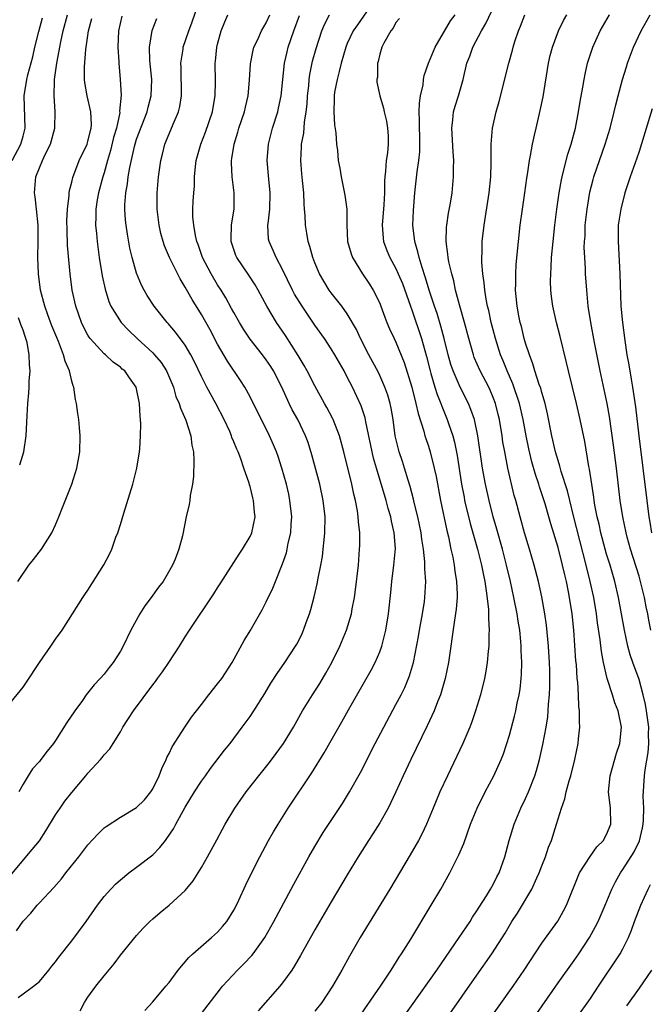
# Model space of a CAD drawing. Units: inches. Extents: x 2626171 to 2628000, y 1452000 to 1455000.
# Drawn here: x 2627399 to 2627476, y 1452675 to 1452796 of the extents above; entities that cross this region are included whole.
import ezdxf

# ---------------------------------------------------------------- set-up
doc = ezdxf.new("R2010")
doc.units = ezdxf.units.IN
doc.header["$MEASUREMENT"] = 0
doc.layers.add('LD26251452_2ft', color=202, linetype='Continuous')

msp = doc.modelspace()

# ---------------------------------------------------------------- linework, layer by layer
at = {"layer": 'LD26251452_2ft'}
for points, elevation in [([(2627398.17, 1452683.83), (2627399, 1452685.05), (2627399.97, 1452686.03), (2627400.72, 1452687), (2627401, 1452687.32), (2627402.79, 1452689.21), (2627403.73, 1452690.27), (2627404.28, 1452691), (2627405.88, 1452693), (2627407, 1452694.48), (2627408.2, 1452695.8), (2627409, 1452696.55), (2627409.25, 1452696.75), (2627411, 1452697.87), (2627413, 1452699.06), (2627413.96, 1452700.04), (2627414.76, 1452701), (2627415, 1452701.39), (2627415.78, 1452703), (2627416.1, 1452703.9), (2627416.64, 1452705), (2627416.74, 1452705.26), (2627417, 1452705.73), (2627417.41, 1452706.59), (2627418.97, 1452709), (2627419.78, 1452710.22), (2627421, 1452711.82), (2627421.91, 1452713), (2627423, 1452714.34), (2627423.51, 1452715), (2627424.81, 1452717), (2627426.28, 1452719.72), (2627427, 1452720.9), (2627428.5, 1452723.5), (2627429, 1452724.48), (2627429.81, 1452726.19), (2627430.12, 1452727), (2627431, 1452729.16), (2627431.48, 1452730.52), (2627431.59, 1452731), (2627431.72, 1452731.72), (2627432.03, 1452733), (2627432.07, 1452734.07), (2627432.14, 1452735), (2627431.92, 1452737), (2627431.77, 1452737.77), (2627431.48, 1452739), (2627430.93, 1452741), (2627430.45, 1452742.45), (2627430.25, 1452743), (2627429.88, 1452743.88), (2627429.39, 1452745), (2627427, 1452749.79), (2627426.35, 1452751), (2627425.82, 1452751.82), (2627424.21, 1452754.21), (2627423, 1452756.32), (2627422.07, 1452758.07), (2627421, 1452759.98), (2627419.84, 1452761.84), (2627419, 1452763.36), (2627418.36, 1452764.36), (2627417.08, 1452767), (2627416.45, 1452768.45), (2627416.27, 1452769), (2627415.99, 1452769.99), (2627415.77, 1452771), (2627415.53, 1452773), (2627415.55, 1452773.55), (2627415.54, 1452775), (2627415.72, 1452777), (2627416, 1452779), (2627416.21, 1452779.79), (2627416.49, 1452781), (2627417, 1452782.31), (2627417.5, 1452783.5), (2627418.16, 1452785), (2627418.32, 1452785.68), (2627418.55, 1452787), (2627418.49, 1452790.49), (2627418.46, 1452791), (2627418.74, 1452792.74), (2627418.76, 1452793), (2627419.45, 1452795), (2627419.87, 1452796.13), (2627420.83, 1452799)], 10122), ([(2627445.81, 1452673), (2627450.04, 1452679), (2627452.82, 1452683), (2627454.14, 1452685), (2627454.46, 1452685.54), (2627455, 1452686.33), (2627455.25, 1452686.75), (2627456.17, 1452688.17), (2627456.68, 1452689), (2627457, 1452689.58), (2627457.47, 1452690.53), (2627457.73, 1452691), (2627458.42, 1452693), (2627458.96, 1452695), (2627459.59, 1452697), (2627460.42, 1452699), (2627461, 1452700.2), (2627461.35, 1452701), (2627462.14, 1452703), (2627462.35, 1452703.65), (2627462.73, 1452705), (2627463.14, 1452706.86), (2627463.54, 1452709), (2627463.74, 1452710.26), (2627463.8, 1452711), (2627463.84, 1452711.84), (2627463.95, 1452713), (2627464, 1452714), (2627463.98, 1452716.02), (2627463.95, 1452717), (2627463.83, 1452719), (2627463.58, 1452721.58), (2627463.37, 1452723), (2627463, 1452725.1), (2627462.59, 1452727), (2627462.07, 1452729), (2627461.49, 1452731), (2627460.88, 1452733), (2627460.31, 1452735), (2627459.78, 1452737), (2627459.6, 1452737.6), (2627458.81, 1452741), (2627458.42, 1452743), (2627458.21, 1452744.21), (2627458.1, 1452745), (2627457.77, 1452747), (2627457.62, 1452747.62), (2627457.27, 1452749), (2627457, 1452749.72), (2627456.63, 1452750.63), (2627456.45, 1452751), (2627455.4, 1452753), (2627454.67, 1452754.67), (2627454.55, 1452755), (2627453.98, 1452757), (2627453.46, 1452759), (2627452.84, 1452761.16), (2627452.36, 1452763), (2627452.13, 1452764.13), (2627451.88, 1452765), (2627451.53, 1452766.47), (2627451.45, 1452767), (2627451.42, 1452767.42), (2627451.2, 1452769), (2627451.25, 1452770.75), (2627451.27, 1452771), (2627451.5, 1452772.5), (2627451.72, 1452773.72), (2627451.92, 1452775), (2627452.11, 1452777), (2627452.11, 1452778.11), (2627452.14, 1452779), (2627452.06, 1452780.06), (2627451.9, 1452783), (2627452.04, 1452784.04), (2627452.12, 1452785), (2627452.31, 1452785.69), (2627452.71, 1452787), (2627453.28, 1452789), (2627453.76, 1452791), (2627454.11, 1452791.89), (2627454.48, 1452793), (2627455.54, 1452795), (2627456.1, 1452795.9), (2627457.54, 1452799)], 10106), ([(2627398.35, 1452727), (2627399.72, 1452729), (2627400.3, 1452729.7), (2627401.28, 1452731), (2627402.56, 1452733), (2627403, 1452733.99), (2627403.42, 1452735), (2627403.86, 1452736.14), (2627405, 1452739), (2627405.63, 1452741), (2627405.98, 1452743), (2627406.05, 1452745), (2627405.97, 1452746.03), (2627405.88, 1452747), (2627405.74, 1452747.74), (2627405.59, 1452749), (2627405.46, 1452749.46), (2627405.24, 1452751), (2627405.16, 1452751.16), (2627405, 1452751.74), (2627404.71, 1452753), (2627404.19, 1452754.19), (2627404, 1452755), (2627403.37, 1452756.63), (2627403.14, 1452757.14), (2627402.56, 1452758.56), (2627402.05, 1452759.95), (2627401.68, 1452761), (2627401.16, 1452763), (2627400.89, 1452765), (2627400.83, 1452767), (2627400.86, 1452769), (2627400.84, 1452771), (2627400.66, 1452773), (2627400.49, 1452774.49), (2627400.41, 1452775), (2627400.57, 1452777), (2627401, 1452778.08), (2627401.39, 1452779), (2627401.73, 1452779.73), (2627402.37, 1452781), (2627402.92, 1452783), (2627402.96, 1452785.04), (2627402.82, 1452787), (2627402.86, 1452788.86), (2627402.88, 1452789), (2627403.14, 1452791), (2627403.45, 1452792.55), (2627403.51, 1452793), (2627403.64, 1452793.64), (2627403.94, 1452795), (2627404.48, 1452797)], 10130), ([(2627398.39, 1452675.61), (2627399, 1452676.05), (2627400.29, 1452677), (2627401, 1452677.6), (2627402.19, 1452679), (2627402.54, 1452679.46), (2627403, 1452680.03), (2627403.41, 1452680.59), (2627405, 1452682.59), (2627406.78, 1452685), (2627408.19, 1452687), (2627409, 1452688.07), (2627409.83, 1452689), (2627410.4, 1452689.6), (2627411, 1452690.16), (2627412.05, 1452691), (2627413, 1452691.7), (2627415, 1452693.23), (2627415.88, 1452694.12), (2627416.55, 1452695), (2627416.75, 1452695.25), (2627417.55, 1452696.45), (2627417.83, 1452697), (2627419, 1452699.1), (2627420.16, 1452701), (2627421, 1452702.31), (2627421.5, 1452703), (2627422.12, 1452703.88), (2627423.85, 1452706.15), (2627424.54, 1452707), (2627426.04, 1452709), (2627427, 1452710.32), (2627427.45, 1452711), (2627428.83, 1452713.17), (2627429.58, 1452714.42), (2627430.36, 1452715.64), (2627431.31, 1452717), (2627432.62, 1452719), (2627432.76, 1452719.24), (2627433, 1452719.69), (2627433.43, 1452720.57), (2627433.61, 1452721), (2627433.92, 1452721.92), (2627434.32, 1452723), (2627434.48, 1452723.52), (2627434.9, 1452725.1), (2627435.3, 1452726.7), (2627435.42, 1452727.42), (2627435.74, 1452729), (2627435.93, 1452730.07), (2627436.03, 1452731), (2627436.13, 1452732.13), (2627436.23, 1452733), (2627436.26, 1452735), (2627436.02, 1452737), (2627435.59, 1452739), (2627434.62, 1452742.62), (2627434.15, 1452744.15), (2627433.85, 1452745), (2627432.89, 1452747), (2627432.21, 1452748.21), (2627431.82, 1452749), (2627430.91, 1452751), (2627429.91, 1452753), (2627429.56, 1452753.56), (2627429, 1452754.39), (2627428.54, 1452755), (2627427, 1452756.94), (2627426.18, 1452758.18), (2627425.68, 1452759), (2627425, 1452760.21), (2627424.73, 1452760.73), (2627424.02, 1452762.02), (2627423.42, 1452763), (2627423, 1452763.64), (2627422.19, 1452765), (2627421.15, 1452767), (2627420.61, 1452768.61), (2627420.44, 1452769), (2627420.25, 1452769.75), (2627420.05, 1452771), (2627419.95, 1452772.05), (2627419.95, 1452773), (2627419.99, 1452773.99), (2627420.05, 1452775), (2627420.14, 1452775.86), (2627420.15, 1452777), (2627420.26, 1452778.26), (2627420.36, 1452779), (2627420.91, 1452781), (2627421.5, 1452782.5), (2627422.36, 1452785), (2627422.45, 1452785.55), (2627422.71, 1452787), (2627422.74, 1452788.74), (2627422.7, 1452791), (2627422.74, 1452791.26), (2627422.9, 1452793), (2627423, 1452793.37), (2627423.45, 1452795), (2627423.88, 1452796.12), (2627424.27, 1452797)], 10120), ([(2627406.03, 1452673.97), (2627406.58, 1452675), (2627407, 1452675.65), (2627407.98, 1452677), (2627409, 1452678.3), (2627410.23, 1452679.77), (2627411, 1452680.83), (2627413, 1452683.26), (2627413.83, 1452684.17), (2627414.63, 1452685), (2627415, 1452685.34), (2627415.89, 1452686.11), (2627417, 1452687.03), (2627419, 1452688.84), (2627419.99, 1452690.01), (2627421, 1452691.65), (2627421.76, 1452693), (2627422.9, 1452695.1), (2627423.59, 1452696.41), (2627423.92, 1452697), (2627425.14, 1452699), (2627426.53, 1452701), (2627428.08, 1452703), (2627429.38, 1452704.62), (2627430.24, 1452705.76), (2627431.14, 1452707), (2627432.35, 1452709), (2627433.48, 1452711), (2627434.7, 1452713), (2627435.6, 1452714.4), (2627436.34, 1452715.66), (2627437.09, 1452717), (2627438.09, 1452719), (2627438.92, 1452721), (2627439.51, 1452723), (2627439.62, 1452723.62), (2627439.89, 1452725), (2627440.02, 1452725.98), (2627440.37, 1452729), (2627440.52, 1452731), (2627440.54, 1452731.46), (2627440.53, 1452733), (2627440.38, 1452734.38), (2627440.36, 1452735), (2627440.26, 1452735.74), (2627440.01, 1452737), (2627439.8, 1452737.8), (2627439.55, 1452739), (2627438.59, 1452743), (2627438.04, 1452745), (2627437.26, 1452747), (2627437.18, 1452747.18), (2627436.49, 1452748.49), (2627436.2, 1452749), (2627435, 1452751.18), (2627434.06, 1452753), (2627433.68, 1452753.68), (2627432.93, 1452754.93), (2627431.37, 1452757.37), (2627430.26, 1452759), (2627429.07, 1452761), (2627428, 1452763), (2627427.63, 1452763.63), (2627426.84, 1452764.84), (2627425.36, 1452767), (2627425.25, 1452767.25), (2627425, 1452768.01), (2627424.68, 1452769), (2627424.67, 1452769.33), (2627424.73, 1452771), (2627425.02, 1452773.02), (2627425.03, 1452775), (2627424.78, 1452777), (2627424.71, 1452778.71), (2627424.71, 1452779), (2627424.77, 1452779.23), (2627425.02, 1452781), (2627425.5, 1452782.5), (2627425.63, 1452783), (2627426.3, 1452785), (2627426.42, 1452785.58), (2627426.75, 1452787), (2627426.93, 1452788.93), (2627427.05, 1452790.95), (2627427.37, 1452792.63), (2627427.48, 1452793), (2627427.94, 1452793.94), (2627428.42, 1452795), (2627429, 1452796.01), (2627429.43, 1452797)], 10118), ([(2627420.73, 1452673.27), (2627423.34, 1452676.66), (2627423.61, 1452677), (2627425.44, 1452679), (2627426.23, 1452679.77), (2627427.21, 1452680.79), (2627427.38, 1452681), (2627428.82, 1452683), (2627429.94, 1452685), (2627432.08, 1452689), (2627432.39, 1452689.61), (2627434.26, 1452693), (2627435, 1452694.28), (2627436.03, 1452695.97), (2627438.41, 1452699.59), (2627439.29, 1452701), (2627440.61, 1452703.39), (2627442.45, 1452707), (2627443.49, 1452709), (2627445, 1452711.8), (2627445.63, 1452713), (2627446.08, 1452713.92), (2627446.67, 1452715.33), (2627447.16, 1452717), (2627447.78, 1452720.22), (2627447.89, 1452721), (2627448.26, 1452723), (2627448.51, 1452724.51), (2627448.57, 1452725), (2627448.68, 1452727), (2627448.57, 1452728.57), (2627448.57, 1452729.43), (2627448.4, 1452731), (2627448.21, 1452732.21), (2627448.13, 1452733), (2627447.71, 1452735), (2627447.26, 1452736.74), (2627447.17, 1452737.17), (2627446.74, 1452738.74), (2627446.49, 1452739.51), (2627446.06, 1452741), (2627445.81, 1452741.81), (2627445.41, 1452743), (2627445.32, 1452743.32), (2627444.92, 1452745), (2627444.64, 1452747), (2627444.4, 1452748.4), (2627444.28, 1452749), (2627444, 1452750), (2627443.64, 1452751), (2627443, 1452752.46), (2627442.83, 1452752.83), (2627441.66, 1452755), (2627440.64, 1452757), (2627440.13, 1452758.13), (2627439, 1452760.06), (2627438.32, 1452761), (2627437, 1452762.67), (2627436.76, 1452763), (2627436.09, 1452764.09), (2627435.56, 1452765), (2627435, 1452766.34), (2627434.76, 1452767), (2627434.39, 1452768.39), (2627434.18, 1452769), (2627433.99, 1452770.01), (2627433.84, 1452771), (2627433.78, 1452772.21), (2627433.73, 1452773), (2627433.66, 1452773.66), (2627433.62, 1452775), (2627433.48, 1452776.52), (2627433.37, 1452777.37), (2627433.25, 1452779), (2627433.35, 1452780.65), (2627433.35, 1452781), (2627433.63, 1452782.37), (2627433.72, 1452783.72), (2627433.94, 1452785), (2627434.04, 1452785.96), (2627434.09, 1452787), (2627434.24, 1452788.24), (2627434.3, 1452789), (2627434.38, 1452789.62), (2627434.72, 1452791.28), (2627435.15, 1452792.85), (2627435.86, 1452795), (2627436.19, 1452795.81), (2627436.82, 1452797)], 10114), ([(2627441.36, 1452797.36), (2627440.24, 1452795.76), (2627439.73, 1452795), (2627439, 1452793.43), (2627438.82, 1452793), (2627438.23, 1452791), (2627438, 1452790), (2627437.73, 1452789), (2627437.44, 1452787.44), (2627437.38, 1452787), (2627437.39, 1452786.61), (2627437.33, 1452785), (2627437.41, 1452783.41), (2627437.59, 1452782.41), (2627437.68, 1452781), (2627437.78, 1452780.22), (2627437.89, 1452779), (2627438.07, 1452778.07), (2627438.23, 1452777), (2627438.71, 1452774.71), (2627438.95, 1452773), (2627438.95, 1452771.05), (2627439.02, 1452769), (2627439.46, 1452767.46), (2627439.63, 1452767), (2627440.86, 1452765), (2627441.73, 1452763.73), (2627442.19, 1452763), (2627443, 1452761.37), (2627443.15, 1452761), (2627443.64, 1452759.64), (2627443.89, 1452759), (2627444.22, 1452758.22), (2627444.78, 1452757), (2627445, 1452756.56), (2627446.03, 1452754.03), (2627446.96, 1452751), (2627447.47, 1452749), (2627447.73, 1452747.73), (2627448.44, 1452745.56), (2627448.57, 1452745), (2627448.67, 1452744.67), (2627449, 1452743.71), (2627449.22, 1452743), (2627449.72, 1452741), (2627449.95, 1452739.95), (2627450.5, 1452737), (2627451.28, 1452733.28), (2627451.47, 1452732.53), (2627451.77, 1452731), (2627452, 1452730), (2627452.18, 1452729), (2627452.27, 1452728.27), (2627452.49, 1452727), (2627452.56, 1452725.44), (2627452.56, 1452725), (2627452.44, 1452723.56), (2627452.21, 1452722.21), (2627451.49, 1452717), (2627451.08, 1452715), (2627450.49, 1452713), (2627450.13, 1452712.13), (2627449.7, 1452711), (2627448.85, 1452709.15), (2627446.82, 1452705), (2627445.89, 1452703), (2627444.99, 1452701), (2627444.03, 1452699), (2627443, 1452697.18), (2627442.16, 1452695.84), (2627441.6, 1452695), (2627440.36, 1452693), (2627439, 1452690.78), (2627437, 1452687.42), (2627435, 1452683.98), (2627433.22, 1452680.78), (2627432.49, 1452679.51), (2627432.14, 1452679), (2627431, 1452677.41), (2627430.67, 1452677), (2627428.02, 1452673.98)], 10112), ([(2627440.34, 1452673), (2627443.08, 1452677), (2627444.41, 1452679), (2627445.41, 1452680.59), (2627445.69, 1452681), (2627446.82, 1452682.82), (2627449.35, 1452687), (2627450.53, 1452689), (2627451.67, 1452691), (2627452.78, 1452693.22), (2627453.37, 1452694.63), (2627454.21, 1452697), (2627455.02, 1452699), (2627456.02, 1452701), (2627457.09, 1452703), (2627458, 1452705), (2627458.28, 1452705.72), (2627459, 1452708.01), (2627459.63, 1452710.37), (2627459.78, 1452711), (2627459.96, 1452711.96), (2627460.2, 1452713), (2627460.31, 1452713.69), (2627460.45, 1452715), (2627460.49, 1452715.51), (2627460.53, 1452717), (2627460.46, 1452718.46), (2627460.47, 1452719), (2627460.43, 1452719.57), (2627460.27, 1452721), (2627460.09, 1452722.09), (2627459.95, 1452723), (2627459.55, 1452725), (2627459.12, 1452727), (2627458.66, 1452729), (2627458.15, 1452731), (2627457.46, 1452733.46), (2627457, 1452735), (2627456.5, 1452737), (2627456.06, 1452739), (2627455.88, 1452739.88), (2627455.69, 1452741), (2627455.1, 1452745), (2627454.68, 1452747), (2627454.26, 1452748.26), (2627453.96, 1452749), (2627452.93, 1452751), (2627452.05, 1452753), (2627451.78, 1452753.78), (2627451.44, 1452755), (2627450.97, 1452757), (2627450.55, 1452758.55), (2627450.08, 1452760.08), (2627449.76, 1452761), (2627449.15, 1452762.85), (2627448.62, 1452764.62), (2627448.22, 1452765.78), (2627447.87, 1452767), (2627447.72, 1452767.72), (2627447.32, 1452769), (2627447.08, 1452771), (2627447.16, 1452772.84), (2627447.34, 1452775), (2627447.61, 1452777.61), (2627447.81, 1452779), (2627447.93, 1452780.07), (2627447.95, 1452781), (2627447.94, 1452782.06), (2627447.91, 1452783), (2627447.92, 1452783.92), (2627447.88, 1452785), (2627447.91, 1452786.09), (2627448.05, 1452787), (2627448.35, 1452788.35), (2627448.41, 1452789), (2627448.49, 1452789.51), (2627449.03, 1452791), (2627449.84, 1452793), (2627451.74, 1452796.26), (2627452.29, 1452797)], 10108), ([(2627449.84, 1452671), (2627455, 1452678.35), (2627456.83, 1452681), (2627458.46, 1452683.54), (2627459.31, 1452685), (2627459.98, 1452686.02), (2627461.78, 1452689), (2627462.38, 1452690.38), (2627462.67, 1452691), (2627463, 1452691.88), (2627463.45, 1452693), (2627463.84, 1452694.16), (2627464.2, 1452695), (2627464.83, 1452697), (2627465.43, 1452699), (2627465.85, 1452700.15), (2627466.02, 1452701), (2627466.38, 1452702.38), (2627466.57, 1452703), (2627467.08, 1452705), (2627467.5, 1452707), (2627467.54, 1452707.54), (2627467.69, 1452709), (2627467.64, 1452709.64), (2627467.66, 1452711), (2627467.57, 1452711.57), (2627467.52, 1452713), (2627467.43, 1452714.57), (2627467.37, 1452715), (2627467.26, 1452716.74), (2627467.2, 1452717.2), (2627466.95, 1452721), (2627466.74, 1452723), (2627466.43, 1452725), (2627466.3, 1452725.7), (2627466.03, 1452727), (2627465.82, 1452727.82), (2627465.56, 1452729), (2627465, 1452731.18), (2627464.12, 1452734.12), (2627463.88, 1452735), (2627463.41, 1452736.59), (2627463.22, 1452737.22), (2627462.7, 1452738.7), (2627462.62, 1452739), (2627462.2, 1452740.2), (2627461.77, 1452741.77), (2627461.39, 1452743.39), (2627461.07, 1452745), (2627460.71, 1452747), (2627460.24, 1452749), (2627459.42, 1452751.42), (2627458.72, 1452753), (2627458.24, 1452754.24), (2627457.91, 1452755), (2627457.28, 1452757), (2627457, 1452758.09), (2627456.77, 1452759), (2627456.45, 1452760.45), (2627456.31, 1452761), (2627456.14, 1452761.86), (2627455.95, 1452763), (2627455.89, 1452763.89), (2627455.72, 1452765), (2627455.6, 1452766.4), (2627455.6, 1452767), (2627455.64, 1452767.64), (2627455.65, 1452769), (2627455.87, 1452771), (2627456.52, 1452775), (2627456.72, 1452777), (2627456.76, 1452778.76), (2627456.75, 1452779.25), (2627456.75, 1452781), (2627456.91, 1452783), (2627457.35, 1452785), (2627457.72, 1452786.28), (2627458.94, 1452791), (2627459.39, 1452792.61), (2627459.48, 1452793), (2627459.68, 1452793.68), (2627460.12, 1452795), (2627460.39, 1452795.61), (2627460.9, 1452797)], 10104), ([(2627454.28, 1452669.72), (2627459.47, 1452677), (2627460.84, 1452679), (2627463, 1452682.32), (2627464.96, 1452685.04), (2627465.68, 1452686.32), (2627466.04, 1452687), (2627467.66, 1452691), (2627468.96, 1452693.04), (2627469.8, 1452694.2), (2627470.61, 1452695), (2627470.73, 1452695.27), (2627471, 1452695.73), (2627471.53, 1452697), (2627471.46, 1452699), (2627471.22, 1452701), (2627471.43, 1452703), (2627472.23, 1452705.77), (2627472.63, 1452707), (2627472.84, 1452709), (2627472.44, 1452711), (2627472.02, 1452712.02), (2627471.72, 1452713), (2627471.06, 1452715), (2627470.61, 1452717), (2627470.35, 1452718.35), (2627470.2, 1452719.8), (2627469.88, 1452721.88), (2627469.74, 1452723), (2627469.4, 1452725), (2627468.98, 1452727), (2627468.49, 1452729), (2627466.9, 1452735.09), (2627466.45, 1452737), (2627466.18, 1452738.18), (2627465.4, 1452740.6), (2627465.24, 1452741.24), (2627465, 1452741.96), (2627464.69, 1452743), (2627464.24, 1452745), (2627463.72, 1452747.72), (2627463.4, 1452749), (2627463, 1452750.32), (2627462.86, 1452750.86), (2627462.68, 1452751.32), (2627462.14, 1452753), (2627461.9, 1452753.9), (2627461.46, 1452755), (2627461, 1452756.44), (2627460.84, 1452757), (2627460.48, 1452758.48), (2627460.34, 1452759), (2627460.17, 1452759.83), (2627459.95, 1452761), (2627459.82, 1452762.18), (2627459.76, 1452763), (2627459.78, 1452763.78), (2627459.78, 1452765), (2627459.85, 1452766.15), (2627460.12, 1452769), (2627460.33, 1452771), (2627460.61, 1452773), (2627460.92, 1452775), (2627461.17, 1452776.83), (2627461.25, 1452777.25), (2627461.48, 1452779), (2627461.62, 1452779.62), (2627461.84, 1452781), (2627462.11, 1452782.11), (2627462.29, 1452783), (2627462.81, 1452785.19), (2627463.15, 1452786.85), (2627463.84, 1452791), (2627464.05, 1452791.95), (2627464.32, 1452793), (2627465.05, 1452795), (2627465.69, 1452796.31), (2627466.09, 1452797)], 10102), ([(2627462.37, 1452673.63), (2627465, 1452677.42), (2627467, 1452680.19), (2627467.57, 1452681), (2627468.88, 1452683), (2627469.63, 1452684.37), (2627469.94, 1452685), (2627470.82, 1452687), (2627471.65, 1452689), (2627472.09, 1452689.91), (2627472.7, 1452691), (2627473, 1452691.41), (2627474.38, 1452693.62), (2627475.04, 1452694.96), (2627475.43, 1452696.57), (2627475.51, 1452697), (2627475.56, 1452697.56), (2627475.59, 1452699), (2627475.51, 1452700.49), (2627475.65, 1452703), (2627475.74, 1452703.74), (2627476.12, 1452705.88), (2627476.21, 1452707), (2627476.17, 1452708.17), (2627476.19, 1452709), (2627475.93, 1452711), (2627475.78, 1452711.78), (2627475.51, 1452713), (2627475, 1452714.88), (2627474.24, 1452717), (2627473.92, 1452717.92), (2627473.63, 1452719), (2627473.19, 1452721), (2627472.47, 1452725), (2627472.01, 1452727), (2627471.42, 1452729), (2627471, 1452730.35), (2627470.82, 1452731), (2627470.3, 1452733), (2627470.07, 1452734.07), (2627469.83, 1452735), (2627469.56, 1452736.44), (2627469.47, 1452737), (2627469.42, 1452737.42), (2627469.16, 1452739), (2627468.88, 1452740.88), (2627468.81, 1452741.19), (2627468.29, 1452744.29), (2627467.73, 1452747), (2627467.26, 1452749), (2627466.3, 1452753), (2627466.06, 1452754.06), (2627465.27, 1452757.27), (2627464.82, 1452759), (2627464.37, 1452761), (2627464.2, 1452762.2), (2627464.12, 1452763), (2627464.08, 1452764.08), (2627464.1, 1452765), (2627464.17, 1452765.83), (2627464.21, 1452767), (2627464.4, 1452769), (2627464.62, 1452771), (2627464.87, 1452773), (2627465.15, 1452775), (2627465.41, 1452776.59), (2627465.5, 1452777), (2627465.69, 1452777.69), (2627466.21, 1452779.79), (2627466.62, 1452781), (2627467.16, 1452783), (2627467.54, 1452785), (2627467.73, 1452786.27), (2627468.07, 1452788.07), (2627468.21, 1452789), (2627468.33, 1452789.67), (2627468.65, 1452791), (2627469.29, 1452793), (2627470.21, 1452795), (2627471.34, 1452797)], 10100), ([(2627476.47, 1452721), (2627476.22, 1452722.22), (2627476.09, 1452723), (2627475.88, 1452723.88), (2627475.68, 1452725), (2627475.19, 1452727), (2627475, 1452727.66), (2627473.93, 1452731), (2627473.53, 1452732.47), (2627473.39, 1452733), (2627472.98, 1452735), (2627472.67, 1452737), (2627472.2, 1452741), (2627471.84, 1452743.84), (2627471.36, 1452747.36), (2627471.07, 1452749), (2627470.18, 1452753), (2627469.49, 1452756.51), (2627469.03, 1452759), (2627468.73, 1452761), (2627468.54, 1452763), (2627468.4, 1452765), (2627468.38, 1452765.62), (2627468.29, 1452767), (2627468.24, 1452768.24), (2627468.27, 1452769), (2627468.33, 1452769.67), (2627468.36, 1452771), (2627468.58, 1452773), (2627468.93, 1452775.07), (2627469.33, 1452776.67), (2627469.43, 1452777), (2627470.11, 1452779), (2627470.83, 1452781), (2627471.43, 1452783), (2627471.92, 1452785), (2627472.12, 1452785.88), (2627472.42, 1452787), (2627472.96, 1452789), (2627473.44, 1452790.56), (2627473.58, 1452791), (2627474.31, 1452793), (2627475.24, 1452795), (2627476.38, 1452797)], 10098), ([(2627396.63, 1452711), (2627399, 1452713.94), (2627399.43, 1452714.57), (2627401.04, 1452717), (2627402.42, 1452719), (2627403, 1452719.89), (2627403.81, 1452721), (2627406.37, 1452725), (2627406.63, 1452725.37), (2627407, 1452725.93), (2627408.96, 1452729.04), (2627409.64, 1452730.36), (2627409.93, 1452731), (2627410.45, 1452732.45), (2627410.67, 1452733), (2627411, 1452734.03), (2627411.41, 1452735.42), (2627412.55, 1452739), (2627413.05, 1452741), (2627413.37, 1452743), (2627413.38, 1452743.38), (2627413.5, 1452745), (2627413.53, 1452746.47), (2627413.49, 1452747), (2627413.43, 1452747.43), (2627413.36, 1452749), (2627412.96, 1452751), (2627412.14, 1452752.14), (2627411.54, 1452753), (2627411.24, 1452753.24), (2627411, 1452753.46), (2627410.1, 1452754.1), (2627409.16, 1452755), (2627409, 1452755.13), (2627407.29, 1452757), (2627407.16, 1452757.16), (2627407, 1452757.43), (2627406.45, 1452758.45), (2627406.19, 1452759), (2627405.49, 1452761), (2627405.06, 1452763), (2627404.8, 1452765), (2627404.49, 1452768.49), (2627404.42, 1452770.42), (2627404.4, 1452771.6), (2627404.46, 1452773), (2627404.69, 1452774.69), (2627404.69, 1452775), (2627404.72, 1452775.28), (2627405, 1452776.31), (2627405.12, 1452776.88), (2627405.92, 1452779), (2627406.89, 1452781), (2627407, 1452781.34), (2627407.31, 1452782.69), (2627407.4, 1452783), (2627407.43, 1452783.43), (2627407.37, 1452785), (2627406.91, 1452787), (2627406.62, 1452788.62), (2627406.58, 1452789), (2627406.56, 1452790.56), (2627406.72, 1452792.72), (2627407.06, 1452795), (2627407.48, 1452796.52)], 10128), ([(2627397.39, 1452690.62), (2627400.13, 1452693.87), (2627401, 1452694.98), (2627401.81, 1452696.19), (2627403, 1452698.16), (2627403.56, 1452699), (2627404.16, 1452699.84), (2627405, 1452700.94), (2627406.75, 1452703), (2627407, 1452703.33), (2627408.54, 1452705), (2627408.75, 1452705.25), (2627409, 1452705.6), (2627409.68, 1452706.32), (2627410.09, 1452707), (2627411, 1452708.43), (2627411.32, 1452709), (2627412.62, 1452711), (2627415, 1452714.21), (2627415.35, 1452714.65), (2627415.58, 1452715), (2627416.18, 1452715.82), (2627416.98, 1452717), (2627418.31, 1452719), (2627419, 1452720.17), (2627419.51, 1452721), (2627422.53, 1452725.47), (2627423, 1452726.23), (2627423.31, 1452726.69), (2627425.64, 1452730.36), (2627426.08, 1452731), (2627427, 1452732.54), (2627427.22, 1452733), (2627427.64, 1452735), (2627427.56, 1452735.56), (2627427.44, 1452737), (2627427.33, 1452737.33), (2627427, 1452738.71), (2627426.92, 1452738.92), (2627426.88, 1452739.12), (2627426.23, 1452741), (2627425.86, 1452742.14), (2627425.53, 1452743), (2627425.36, 1452743.36), (2627425, 1452744.26), (2627424.77, 1452744.77), (2627424.71, 1452745), (2627424.49, 1452745.51), (2627423.81, 1452747), (2627422.79, 1452749), (2627421.68, 1452751), (2627421, 1452752.31), (2627420.14, 1452754.14), (2627419.69, 1452755), (2627419, 1452756.17), (2627417.8, 1452757.8), (2627416.88, 1452758.88), (2627416.77, 1452759), (2627415.18, 1452761), (2627414.32, 1452762.32), (2627413.92, 1452763), (2627413.61, 1452763.61), (2627413, 1452765.07), (2627412.46, 1452767), (2627412.18, 1452768.18), (2627411.88, 1452769.88), (2627411.71, 1452771), (2627411.64, 1452771.64), (2627411.53, 1452773), (2627411.54, 1452773.54), (2627411.66, 1452775), (2627411.89, 1452776.11), (2627411.98, 1452777), (2627412.15, 1452778.15), (2627412.73, 1452780.73), (2627413, 1452781.62), (2627414.3, 1452785), (2627414.43, 1452785.57), (2627414.8, 1452787), (2627414.87, 1452789), (2627414.65, 1452791.35), (2627414.6, 1452793), (2627414.93, 1452795.07), (2627415.48, 1452796.52)], 10124), ([(2627397.65, 1452779), (2627398.73, 1452781), (2627399, 1452782.02), (2627399.24, 1452783), (2627399.13, 1452787), (2627399.46, 1452789), (2627399.59, 1452789.59), (2627400.19, 1452791.81), (2627400.46, 1452793), (2627400.93, 1452794.93), (2627401.38, 1452796.62)], 10132), ([(2627411.18, 1452796.82), (2627410.78, 1452795), (2627410.68, 1452793), (2627410.81, 1452791.19), (2627410.81, 1452791), (2627410.99, 1452788.99), (2627411.08, 1452787.08), (2627410.91, 1452785.09), (2627410.92, 1452784.92), (2627410.51, 1452783), (2627410.17, 1452781.83), (2627409.78, 1452780.22), (2627409.41, 1452779), (2627409, 1452777.49), (2627408.84, 1452777), (2627408.3, 1452775), (2627408.14, 1452774.14), (2627407.96, 1452773), (2627407.97, 1452772.03), (2627407.93, 1452771), (2627408.04, 1452769.96), (2627408.12, 1452769), (2627408.38, 1452767), (2627408.74, 1452764.74), (2627409.11, 1452763.11), (2627409.57, 1452761.57), (2627409.83, 1452761), (2627411.08, 1452759), (2627412.02, 1452758.02), (2627413.09, 1452757), (2627415, 1452755.24), (2627415.22, 1452755), (2627416.03, 1452754.03), (2627416.69, 1452753), (2627417.55, 1452751), (2627417.86, 1452749.86), (2627418.26, 1452749), (2627418.4, 1452748.4), (2627419.09, 1452746.91), (2627419.68, 1452745), (2627419.82, 1452743.82), (2627420.02, 1452743), (2627420.08, 1452741.92), (2627420.02, 1452739.98), (2627419.88, 1452739), (2627419.61, 1452737.61), (2627419.56, 1452737), (2627419.5, 1452736.5), (2627419.13, 1452735), (2627418.65, 1452732.65), (2627418.23, 1452731), (2627417.74, 1452729.74), (2627417.44, 1452729), (2627416.26, 1452727), (2627415.71, 1452726.29), (2627414.78, 1452725), (2627414.01, 1452723.99), (2627413.38, 1452723), (2627412.3, 1452721), (2627411.35, 1452719), (2627411, 1452718.39), (2627410.12, 1452717), (2627409.62, 1452716.38), (2627409, 1452715.55), (2627408.52, 1452715), (2627407.76, 1452714.24), (2627406.79, 1452713), (2627406.31, 1452712.31), (2627405.36, 1452711), (2627404.41, 1452709.59), (2627403, 1452707.37), (2627402.73, 1452707), (2627401.96, 1452706.04), (2627401.19, 1452705), (2627401, 1452704.77), (2627400.16, 1452703.84), (2627399.62, 1452703), (2627399, 1452701.96), (2627398.47, 1452701)], 10126), ([(2627414, 1452674), (2627415, 1452675.07), (2627416.62, 1452677), (2627417, 1452677.47), (2627418.15, 1452679), (2627419.44, 1452680.56), (2627419.92, 1452681), (2627422.26, 1452683), (2627423, 1452683.69), (2627423.62, 1452684.38), (2627424.12, 1452685), (2627425, 1452686.41), (2627425.33, 1452687), (2627425.63, 1452687.63), (2627426.48, 1452689.52), (2627427.12, 1452690.88), (2627428.2, 1452693), (2627429.29, 1452695), (2627429.91, 1452696.09), (2627430.45, 1452697), (2627431.71, 1452699), (2627434.64, 1452703.36), (2627436.16, 1452705.84), (2627437, 1452707.36), (2627438.33, 1452709.67), (2627439.15, 1452711.15), (2627441.94, 1452716.06), (2627442.42, 1452717), (2627443, 1452718.32), (2627443.25, 1452719), (2627443.76, 1452721), (2627444.09, 1452723), (2627444.38, 1452725.62), (2627444.5, 1452727), (2627444.75, 1452729), (2627444.93, 1452731.07), (2627444.8, 1452733), (2627444.44, 1452734.44), (2627444.35, 1452735), (2627444.03, 1452736.03), (2627443.79, 1452737), (2627442.6, 1452741), (2627442.24, 1452742.24), (2627441.29, 1452746.71), (2627441.2, 1452747.2), (2627440.7, 1452748.7), (2627439.64, 1452751), (2627439, 1452752.25), (2627438.6, 1452753), (2627437.46, 1452755), (2627437, 1452755.75), (2627436.17, 1452757), (2627435, 1452758.67), (2627433.42, 1452761), (2627432.49, 1452762.49), (2627432.22, 1452763), (2627431, 1452765.52), (2627430.21, 1452767), (2627429.86, 1452767.86), (2627429.34, 1452769), (2627429.29, 1452769.29), (2627429.21, 1452771), (2627429.22, 1452771.22), (2627429.43, 1452773), (2627429.48, 1452775), (2627429.31, 1452776.69), (2627429.13, 1452779), (2627429.26, 1452781), (2627429.78, 1452783), (2627430.42, 1452785), (2627430.53, 1452785.47), (2627430.85, 1452787), (2627431.25, 1452791), (2627431.57, 1452792.43), (2627431.72, 1452793), (2627432.41, 1452795), (2627433.1, 1452796.9)], 10116), ([(2627445.45, 1452796.55), (2627445, 1452796.03), (2627444.65, 1452795.35), (2627444.36, 1452795), (2627443.51, 1452793.51), (2627443.25, 1452793), (2627443, 1452792.15), (2627442.79, 1452791.21), (2627442.72, 1452791), (2627442.72, 1452789.28), (2627442.66, 1452789), (2627442.66, 1452788.66), (2627443.01, 1452787), (2627443.46, 1452785.46), (2627443.54, 1452785), (2627443.84, 1452783.84), (2627443.97, 1452783), (2627444.04, 1452782.04), (2627444.04, 1452781), (2627443.94, 1452779.94), (2627443.78, 1452779), (2627443.7, 1452777.7), (2627443.61, 1452777), (2627443.57, 1452776.43), (2627443.58, 1452775), (2627443.52, 1452773.52), (2627443.32, 1452771), (2627443.42, 1452769.42), (2627443.47, 1452769), (2627443.88, 1452767.88), (2627444.24, 1452767), (2627445, 1452765.66), (2627445.29, 1452765), (2627445.79, 1452763.79), (2627446.78, 1452761), (2627447, 1452760.43), (2627448.17, 1452757), (2627448.79, 1452754.79), (2627449.21, 1452753), (2627449.32, 1452752.68), (2627449.8, 1452751), (2627450.09, 1452750.09), (2627450.54, 1452749), (2627450.65, 1452748.65), (2627451.34, 1452747), (2627451.48, 1452746.52), (2627452.01, 1452745), (2627452.22, 1452744.22), (2627452.56, 1452742.56), (2627453.11, 1452739), (2627453.4, 1452737.4), (2627453.48, 1452737), (2627454.17, 1452734.17), (2627455.07, 1452731), (2627455.56, 1452729), (2627455.79, 1452727.79), (2627455.96, 1452727), (2627456.15, 1452725.85), (2627456.43, 1452723.57), (2627456.44, 1452723), (2627456.41, 1452722.41), (2627456.52, 1452721), (2627456.47, 1452720.47), (2627456.46, 1452719), (2627456.38, 1452718.38), (2627456.27, 1452717), (2627456.1, 1452715.9), (2627455.92, 1452715), (2627455.42, 1452713), (2627454.82, 1452711), (2627454.36, 1452709.64), (2627454.11, 1452709), (2627453.26, 1452707), (2627451.35, 1452703), (2627450.43, 1452701), (2627449.59, 1452699), (2627448.77, 1452697), (2627448.21, 1452695.79), (2627447.79, 1452695), (2627446.77, 1452693.23), (2627444.24, 1452689), (2627440.6, 1452683), (2627439.27, 1452680.73), (2627438.31, 1452679), (2627437.16, 1452677), (2627435.85, 1452675), (2627435, 1452673.92)], 10110), ([(2627476.61, 1452785.39), (2627476.29, 1452784.29), (2627475, 1452780.11), (2627474.72, 1452779.28), (2627473.89, 1452777), (2627473.23, 1452775), (2627472.73, 1452773), (2627472.51, 1452771.49), (2627472.44, 1452771), (2627472.4, 1452769.6), (2627472.4, 1452769), (2627472.63, 1452765), (2627472.77, 1452761), (2627472.95, 1452759), (2627473.23, 1452756.77), (2627473.51, 1452755), (2627473.74, 1452753.74), (2627474.01, 1452751.99), (2627474.19, 1452751), (2627474.55, 1452748.55), (2627474.99, 1452744.99), (2627475.94, 1452737), (2627476.22, 1452735), (2627476.34, 1452734.34), (2627476.54, 1452733)], 10096), ([(2627398.58, 1452741.42), (2627399.09, 1452743), (2627399.39, 1452745), (2627399.49, 1452747.49), (2627399.58, 1452749), (2627399.7, 1452750.3), (2627399.75, 1452751), (2627399.76, 1452751.76), (2627399.86, 1452753), (2627399.77, 1452753.77), (2627399.76, 1452755), (2627399.48, 1452756.52), (2627399.35, 1452757), (2627399.25, 1452757.25), (2627399, 1452758.04), (2627398.72, 1452758.72), (2627398.65, 1452759), (2627398.44, 1452759.56)], 10132), ([(2627467.25, 1452673), (2627469, 1452675.5), (2627469.98, 1452677), (2627472.67, 1452681), (2627473, 1452681.6), (2627473.69, 1452683), (2627474.08, 1452683.92), (2627474.45, 1452685), (2627475.23, 1452687), (2627476.12, 1452689), (2627476.43, 1452689.57)], 10098), ([(2627476.52, 1452679), (2627475, 1452676.78), (2627473.44, 1452674.56)], 10096)]:
    msp.add_lwpolyline(points, dxfattribs=dict(at, elevation=elevation))

doc.saveas('drawing.dxf')
